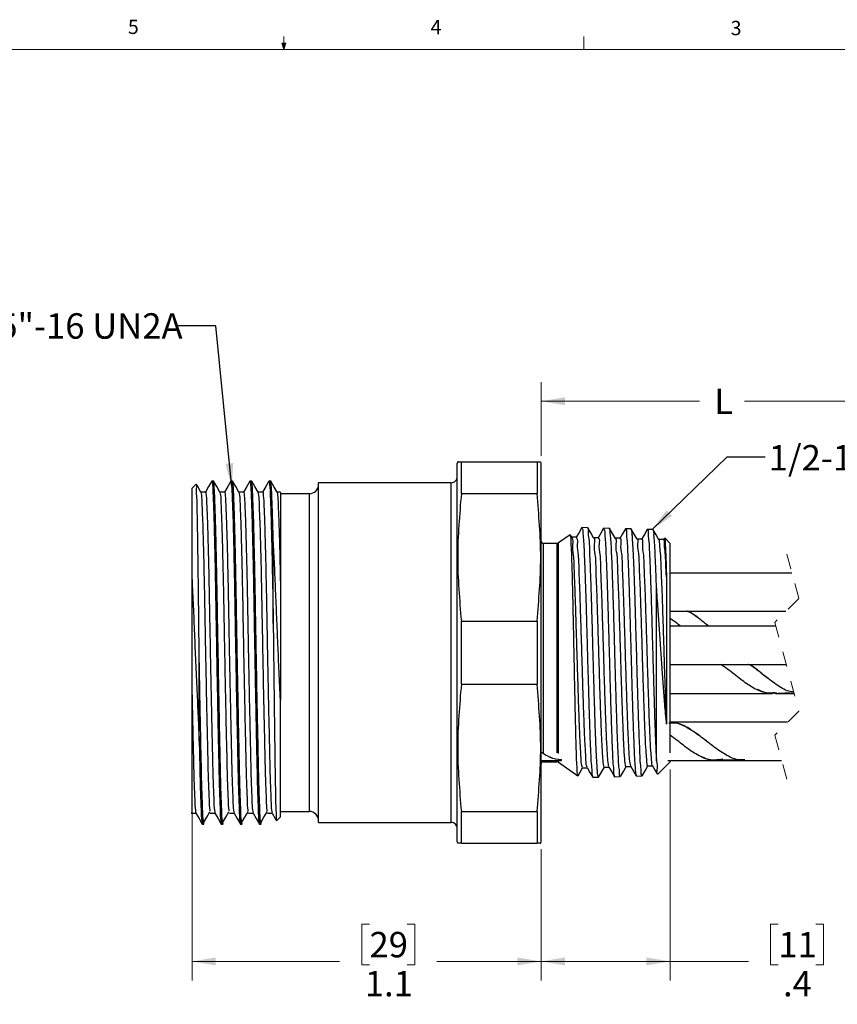
# Model space of a CAD drawing. Units: inches. Extents: x 0.4 to 16.6, y 0.2 to 10.8.
# Drawn here: x 6.8 to 12.1, y 4.4 to 10.8 of the extents above; entities that cross this region are included whole.
import ezdxf

# ---------------------------------------------------------------- set-up
doc = ezdxf.new("R2010")
doc.units = ezdxf.units.IN
doc.header["$MEASUREMENT"] = 0
doc.linetypes.add('HIDDEN', pattern=[0.075, 0.05, -0.025])
doc.styles.add('SLDTEXTSTYLE0', font='TXT', dxfattribs={"width": 0.75})
doc.dimstyles.new('SLDDIMSTYLE0', dxfattribs={"dimtxt": 0.166667, "dimasz": 0.156, "dimexe": 0, "dimexo": 0.0625, "dimgap": 0.041667, "dimtad": 0, "dimtih": 1, "dimtoh": 1, "dimdec": 1, "dimlfac": 0.5, "dimrnd": 1e-09, "dimzin": 12, "dimdsep": 46, "dimtxsty": 'SLDTEXTSTYLE0', "dimsah": 1, "dimcen": 0.09, "dimadec": 0, "dimazin": 3, "dimtfac": 1, "dimtdec": 1, "dimtofl": 0, "dimtmove": 0, "dimatfit": 3, "dimfxl": 0, "dimfrac": 2, "dimtolj": 1, "dimtzin": 12, "dimarcsym": 0})
doc.dimstyles.new('SLDDIMSTYLE1', dxfattribs={"dimtxt": 0.18, "dimasz": 0.156, "dimexe": 0, "dimexo": 0.0625, "dimgap": 0, "dimtad": 0, "dimtih": 1, "dimtoh": 1, "dimdec": 0, "dimrnd": 1e-09, "dimzin": 0, "dimdsep": 46, "dimtxsty": 'Standard', "dimsah": 1, "dimcen": 0.09, "dimadec": 0, "dimazin": 0, "dimtfac": 0.156, "dimtdec": 0, "dimtofl": 0, "dimtmove": 0, "dimatfit": 3, "dimfxl": 0, "dimfrac": 2, "dimtolj": 1, "dimtzin": 0, "dimarcsym": 0})

# ---------------------------------------------------------------- blocks, each defined once
blk = doc.blocks.new('_D')
at = {"color": 7, "linetype": 'Continuous', "lineweight": 18}
for p, q in [((10.189, 7.9765), (10.189, 8.46)), ((13.3543, 7.2575), (13.3543, 8.46)), ((10.189, 8.335), (11.2284, 8.335)), ((13.3543, 8.335), (11.5237, 8.335))]:
    blk.add_line(p, q, dxfattribs=at)
for points in [[(10.189, 8.335), (10.345, 8.309), (10.345, 8.361)], [(13.3543, 8.335), (13.1983, 8.361), (13.1983, 8.309)]]:
    blk.add_solid(points, dxfattribs=at)
at = {"color": 7, "linetype": 'Continuous', "lineweight": 18, "insert": (11.3248, 8.4175), "char_height": 0.1667, "attachment_point": 1, "style": 'SLDTEXTSTYLE0'}
blk.add_mtext('L', dxfattribs=at)
blk = doc.blocks.new('_D_1')
at = {"color": 7, "linetype": 'Continuous', "lineweight": 18}
for p, q in [((7.899, 7.6415), (7.899, 4.5361)), ((10.189, 5.3965), (10.189, 4.5361)), ((9.0632, 4.9046), (9.0125, 4.9046)), ((9.0125, 4.9046), (9.0125, 4.6398)), ((9.3095, 4.9046), (9.3602, 4.9046)), ((9.3602, 4.9046), (9.3602, 4.6398)), ((7.899, 4.6611), (8.8666, 4.6611)), ((10.189, 4.6611), (9.5061, 4.6611)), ((9.0125, 4.6398), (9.0632, 4.6398)), ((9.3602, 4.6398), (9.3095, 4.6398))]:
    blk.add_line(p, q, dxfattribs=at)
for points in [[(7.899, 4.6611), (8.055, 4.6351), (8.055, 4.6871)], [(10.189, 4.6611), (10.033, 4.6871), (10.033, 4.6351)]]:
    blk.add_solid(points, dxfattribs=at)
at = {"color": 7, "linetype": 'Continuous', "lineweight": 18, "char_height": 0.16667, "attachment_point": 1, "style": 'SLDTEXTSTYLE0'}
for s, insert in [('29', (9.0632, 4.8546)), ('1.1', (9.0325, 4.5986))]:
    blk.add_mtext(s, dxfattribs=dict(at, insert=insert))
blk = doc.blocks.new('_D_2')
at = {"color": 7, "linetype": 'Continuous', "lineweight": 18}
for p, q in [((11.035, 5.9201), (11.035, 4.5361)), ((10.189, 5.3965), (10.189, 4.5361)), ((11.7452, 4.9046), (11.6945, 4.9046)), ((11.6945, 4.9046), (11.6945, 4.6398)), ((11.9915, 4.9046), (12.0422, 4.9046)), ((12.0422, 4.9046), (12.0422, 4.6398)), ((10.189, 4.6611), (11.035, 4.6611)), ((11.035, 4.6611), (11.5486, 4.6611)), ((11.6945, 4.6398), (11.7452, 4.6398)), ((12.0422, 4.6398), (11.9915, 4.6398))]:
    blk.add_line(p, q, dxfattribs=at)
for points in [[(10.189, 4.6611), (10.345, 4.6351), (10.345, 4.6871)], [(11.035, 4.6611), (10.879, 4.6871), (10.879, 4.6351)]]:
    blk.add_solid(points, dxfattribs=at)
at = {"color": 7, "linetype": 'Continuous', "lineweight": 18, "char_height": 0.16667, "attachment_point": 1, "style": 'SLDTEXTSTYLE0'}
for s, insert in [('11', (11.7452, 4.8546)), ('.4', (11.7761, 4.5986))]:
    blk.add_mtext(s, dxfattribs=dict(at, insert=insert))

msp = doc.modelspace()

# ---------------------------------------------------------------- linework, layer by layer
at = {"color": 7, "linetype": 'Continuous', "lineweight": 18}
for p, q in [((8.501, 10.6421), (8.501, 10.7269)), ((10.4698, 10.6421), (10.4698, 10.7269)), ((8.501, 10.6421), (8.4878, 10.684)), ((8.5136, 10.684), (8.4878, 10.684)), ((8.494, 10.684), (8.501, 10.6421)), ((8.501, 10.6421), (8.5136, 10.684)), ((8.5059, 10.684), (8.501, 10.6421)), ((0.6263, 10.6421), (16.3763, 10.6421))]:
    msp.add_line(p, q, dxfattribs=at)
at = {"color": 7, "linetype": 'Continuous', "lineweight": 25}
for p, q in [((9.6417, 7.9365), (9.639, 7.9265)), ((9.639, 6.6865), (9.639, 7.9265)), ((9.6658, 7.7296), (9.6658, 7.9365)), ((9.6658, 7.9365), (10.1623, 7.9365)), ((10.1623, 7.9365), (10.1623, 7.7296)), ((10.1623, 7.9365), (10.186, 7.9365)), ((10.189, 7.9265), (10.1864, 7.9365)), ((10.189, 6.6865), (10.189, 7.9265)), ((7.9245, 7.7897), (7.899, 7.7643)), ((7.899, 7.1667), (7.899, 7.7643)), ((8.0399, 7.8115), (8.0293, 7.8115)), ((8.1649, 7.8115), (8.1543, 7.8115)), ((8.2899, 7.8115), (8.2793, 7.8115)), ((8.4149, 7.8115), (8.4043, 7.8115)), ((9.599, 7.8005), (8.729, 7.8005)), ((8.729, 6.6865), (8.729, 7.8005)), ((8.479, 7.7359), (8.479, 7.1292)), ((8.669, 7.7285), (8.479, 7.7285)), ((9.6658, 7.7296), (10.1623, 7.7296)), ((10.4945, 7.5055), (10.457, 7.5067)), ((10.6374, 7.5013), (10.5997, 7.5024)), ((10.78, 7.4971), (10.7426, 7.4982)), ((10.923, 7.4928), (10.8856, 7.4939)), ((10.3798, 7.459), (10.3031, 7.4054)), ((10.3905, 7.4431), (10.3825, 7.457)), ((10.9976, 7.4376), (10.991, 7.4263)), ((11.035, 7.4029), (10.9998, 7.4381)), ((8.4318, 6.8775), (8.4318, 7.4224)), ((10.2941, 7.4025), (10.2048, 7.4025)), ((11.035, 6.6865), (11.035, 7.4029)), ((11.8347, 7.2075), (11.035, 7.2075)), ((7.899, 6.4099), (7.899, 7.1667)), ((8.479, 7.1292), (8.479, 6.376)), ((10.9458, 5.9762), (10.9458, 7.1198)), ((11.035, 6.9575), (11.7954, 6.9575)), ((9.6658, 6.4796), (9.6658, 6.8934)), ((9.6658, 6.8934), (10.1623, 6.8934)), ((10.1623, 6.8934), (10.1623, 6.4796)), ((11.7289, 6.8595), (11.035, 6.8595)), ((7.9463, 6.1065), (7.9463, 6.6557)), ((8.729, 5.5725), (8.729, 6.6865)), ((9.639, 5.4465), (9.639, 6.6865)), ((10.189, 5.4465), (10.189, 6.6865)), ((11.035, 6.0298), (11.035, 6.6865)), ((11.035, 6.6095), (11.7966, 6.6095)), ((9.6658, 6.4796), (10.1623, 6.4796)), ((11.035, 6.4175), (11.7079, 6.4175)), ((11.7279, 6.4175), (11.8486, 6.4175)), ((8.479, 5.6087), (8.479, 6.376)), ((11.8064, 6.2295), (11.035, 6.2295)), ((10.189, 5.9795), (10.322, 5.9795)), ((10.2048, 5.9705), (10.2941, 5.9705)), ((10.3031, 5.9677), (10.4293, 5.8793)), ((10.778, 5.941), (10.7775, 5.9396)), ((10.9542, 5.8893), (11.035, 5.9701)), ((11.0193, 5.9795), (11.339, 5.9795)), ((11.035, 5.9701), (11.035, 5.9795)), ((11.339, 5.9795), (11.5258, 5.9795)), ((11.5258, 5.9795), (11.767, 5.9795)), ((10.8141, 5.8769), (10.8515, 5.8781)), ((10.5284, 5.8685), (10.566, 5.8696)), ((10.6712, 5.8727), (10.7087, 5.8738)), ((8.479, 5.6445), (8.669, 5.6445)), ((9.6658, 5.4365), (9.6658, 5.6434)), ((9.6658, 5.6434), (10.1623, 5.6434)), ((10.1623, 5.6434), (10.1623, 5.4365)), ((7.9668, 5.5615), (7.9774, 5.5615)), ((8.0918, 5.5615), (8.1024, 5.5615)), ((8.2168, 5.5615), (8.2274, 5.5615)), ((8.3418, 5.5615), (8.3524, 5.5615)), ((8.4556, 5.5854), (8.479, 5.6087)), ((8.729, 5.5725), (9.599, 5.5725)), ((9.639, 5.4465), (9.6417, 5.4365)), ((9.6658, 5.4365), (9.6421, 5.4365)), ((9.6658, 5.4365), (10.1623, 5.4365)), ((10.1864, 5.4365), (10.189, 5.4465))]:
    msp.add_line(p, q, dxfattribs=at)
at = {"color": 8, "linetype": 'Continuous', "lineweight": 25}
for p, q in [((9.599, 6.6865), (9.599, 7.8005)), ((8.669, 6.6865), (8.669, 7.7285)), ((10.2048, 6.6865), (10.2048, 7.4025)), ((10.2941, 6.6865), (10.2941, 7.4025)), ((10.3031, 6.6865), (10.3031, 7.4054)), ((8.669, 5.6445), (8.669, 6.6865)), ((9.599, 5.5725), (9.599, 6.6865)), ((10.2048, 6.023), (10.2048, 6.6865)), ((10.2941, 6.0293), (10.2941, 6.6865)), ((10.3031, 6.0244), (10.3031, 6.6865)), ((10.2048, 5.9705), (10.2048, 5.9795)), ((10.2941, 5.9705), (10.2941, 5.9795)), ((10.3031, 5.9677), (10.3031, 5.9795))]:
    msp.add_line(p, q, dxfattribs=at)
at = {"color": 7, "linetype": 'HIDDEN', "lineweight": 18}
for p, q in [((11.8009, 7.3325), (11.8796, 7.0417)), ((11.8796, 7.0417), (11.7221, 6.8843)), ((11.7221, 6.8843), (11.8796, 6.3027)), ((11.8796, 6.3027), (11.7221, 6.1453)), ((11.7221, 6.1453), (11.8009, 5.8545))]:
    msp.add_line(p, q, dxfattribs=at)
at = {"color": 7, "linetype": 'Continuous', "lineweight": 25, "flags": 128}
for points in [[(7.9571, 7.739), (7.9363, 7.775), (7.928, 7.7893)], [(8.0287, 7.811), (8.0079, 7.775), (7.9871, 7.739)], [(8.0821, 7.739), (8.0613, 7.775), (8.0404, 7.811)], [(8.1537, 7.811), (8.1329, 7.775), (8.1121, 7.739)], [(8.2071, 7.739), (8.1863, 7.775), (8.1654, 7.811)], [(8.2787, 7.811), (8.2579, 7.775), (8.2371, 7.739)], [(8.3321, 7.739), (8.3113, 7.775), (8.2904, 7.811)], [(8.4037, 7.811), (8.3829, 7.775), (8.3621, 7.739)], [(8.4571, 7.739), (8.4363, 7.775), (8.4154, 7.811)], [(7.9877, 7.7395), (7.9721, 7.7395), (7.9568, 7.7395)], [(8.1127, 7.7395), (8.0971, 7.7395), (8.0818, 7.7395)], [(8.2377, 7.7395), (8.2221, 7.7395), (8.2068, 7.7395)], [(8.3627, 7.7395), (8.3471, 7.7395), (8.3318, 7.7395)], [(8.479, 7.7395), (8.4721, 7.7395), (8.4568, 7.7395)], [(10.4562, 7.5062), (10.4379, 7.4747), (10.4197, 7.4431)], [(10.5334, 7.439), (10.5142, 7.4721), (10.4951, 7.5053)], [(10.599, 7.5022), (10.5807, 7.4707), (10.5625, 7.4391)], [(10.6763, 7.4349), (10.6571, 7.468), (10.638, 7.5012)], [(10.7419, 7.4979), (10.7236, 7.4664), (10.7054, 7.4348)], [(10.8191, 7.4304), (10.8, 7.4635), (10.7808, 7.4967)], [(10.8847, 7.4935), (10.8665, 7.4619), (10.8482, 7.4304)], [(10.9619, 7.4263), (10.9428, 7.4595), (10.9236, 7.4926)], [(10.4209, 7.4441), (10.4051, 7.4441), (10.3899, 7.4441)], [(10.5637, 7.4402), (10.548, 7.4402), (10.5327, 7.4402)], [(10.7066, 7.4359), (10.6908, 7.4359), (10.6757, 7.4359)], [(10.8494, 7.4314), (10.8337, 7.4314), (10.8185, 7.4314)], [(10.9922, 7.4273), (10.9765, 7.4273), (10.9613, 7.4273)], [(10.8522, 5.8784), (10.8714, 5.9116), (10.8899, 5.9437)], [(10.8893, 5.9437), (10.9051, 5.9437), (10.9202, 5.9437)], [(10.9196, 5.9447), (10.9379, 5.9132), (10.951, 5.8904)], [(10.4314, 5.8791), (10.4428, 5.8989), (10.4613, 5.9309)], [(10.4608, 5.9309), (10.4766, 5.9309), (10.4916, 5.9309)], [(10.4911, 5.9319), (10.5093, 5.9004), (10.5276, 5.8688)], [(10.5665, 5.8697), (10.5857, 5.9029), (10.6042, 5.9349)], [(10.6036, 5.9349), (10.6193, 5.9349), (10.6346, 5.9349)], [(10.6339, 5.936), (10.6522, 5.9044), (10.6704, 5.8728)], [(10.7094, 5.8741), (10.7286, 5.9073), (10.7471, 5.9394)], [(10.7465, 5.9394), (10.7623, 5.9394), (10.7774, 5.9394)], [(10.7768, 5.9405), (10.795, 5.9089), (10.8133, 5.8774)], [(7.8939, 5.6335), (7.9096, 5.6335), (7.9249, 5.6335)], [(7.9246, 5.634), (7.9454, 5.598), (7.9662, 5.562)], [(7.9747, 5.571), (7.9955, 5.6067), (8.0163, 5.6423)], [(8.0189, 5.6335), (8.0346, 5.6335), (8.0499, 5.6335)], [(8.0496, 5.634), (8.0704, 5.598), (8.0912, 5.562)], [(8.0997, 5.571), (8.1205, 5.6067), (8.1413, 5.6423)], [(8.1439, 5.6335), (8.1596, 5.6335), (8.1749, 5.6335)], [(8.1746, 5.634), (8.1954, 5.598), (8.2162, 5.562)], [(8.2247, 5.571), (8.2455, 5.6067), (8.2663, 5.6423)], [(8.2689, 5.6335), (8.2846, 5.6335), (8.2999, 5.6335)], [(8.2996, 5.634), (8.3204, 5.598), (8.3412, 5.562)], [(8.3497, 5.571), (8.3705, 5.6067), (8.3913, 5.6423)], [(8.3939, 5.6335), (8.4096, 5.6335), (8.4249, 5.6335)], [(8.4246, 5.634), (8.4454, 5.598), (8.4528, 5.5851)]]:
    msp.add_lwpolyline(points, dxfattribs=at)
at = {"color": 7, "linetype": 'Continuous', "lineweight": 25}
for centre, radius, start, end in [((9.599, 7.8405), 0.04, 269.99921, 0.00037), ((8.669, 7.7885), 0.06, 270.00062, 359.99931), ((10.2048, 7.4183), 0.0157, 179.99861, 270.00112), ((10.2941, 7.4183), 0.0157, 269.99896, 305.0019), ((10.2048, 5.9548), 0.0157, 89.99888, 180.00139), ((10.2941, 5.9548), 0.0157, 54.9981, 90.00104), ((8.669, 5.5845), 0.06, 0.00069, 89.99938), ((9.599, 5.5325), 0.04, 359.99963, 90.00079)]:
    msp.add_arc(centre, radius, start, end, dxfattribs=at)
for points, knots in [([(9.6439, 7.9365), (9.6433, 7.9365), (9.6341, 7.9365), (9.6506, 7.9365), (9.6658, 7.9365)], [0, 0, 0, 0, 0.072307, 1, 1, 1, 1]), ([(8.0293, 7.8112), (8.0293, 7.8113), (8.0307, 7.8187), (8.0359, 7.7579), (8.0364, 7.7264), (8.0416, 7.607), (8.0449, 7.4749), (8.0491, 7.3019), (8.0529, 7.1119), (8.0563, 6.9063), (8.0599, 6.698), (8.0637, 6.4913), (8.0674, 6.2955), (8.0708, 6.13), (8.0736, 5.9973), (8.0762, 5.8802), (8.0786, 5.7655), (8.0838, 5.6626), (8.0844, 5.5976), (8.0903, 5.5689), (8.0918, 5.5618)], [0, 0, 0, 0, 0.0001354, 0.009942, 0.037268, 0.0829789, 0.1460971, 0.2233621, 0.3098646, 0.4005448, 0.4969383, 0.5875911, 0.6760035, 0.7577866, 0.8081631, 0.8528692, 0.9138796, 0.9609755, 0.9903387, 1, 1, 1, 1]), ([(8.1024, 5.562), (8.1009, 5.5689), (8.095, 5.5973), (8.0944, 5.6618), (8.0892, 5.7644), (8.0864, 5.9007), (8.0826, 6.0671), (8.0788, 6.2596), (8.0747, 6.4711), (8.0708, 6.6833), (8.0672, 6.886), (8.0641, 7.0743), (8.0607, 7.252), (8.0577, 7.3867), (8.0546, 7.5102), (8.0522, 7.6058), (8.0471, 7.7256), (8.0464, 7.7576), (8.0413, 7.8189), (8.0399, 7.8112), (8.0399, 7.811)], [0, 0, 0, 0, 0.009402, 0.038594, 0.085534, 0.146412, 0.220237, 0.307226, 0.403046, 0.502083, 0.590061, 0.673085, 0.7531, 0.826718, 0.85319, 0.916447, 0.962314, 0.989803, 0.99978, 1, 1, 1, 1]), ([(8.1543, 7.8112), (8.1543, 7.8113), (8.1557, 7.8187), (8.1609, 7.7579), (8.1614, 7.7264), (8.1666, 7.607), (8.1699, 7.4749), (8.1741, 7.3019), (8.1779, 7.1119), (8.1813, 6.9063), (8.1849, 6.698), (8.1887, 6.4913), (8.1924, 6.2955), (8.1958, 6.13), (8.1986, 5.9973), (8.2012, 5.8802), (8.2036, 5.7655), (8.2088, 5.6626), (8.2094, 5.5976), (8.2153, 5.5689), (8.2168, 5.5618)], [0, 0, 0, 0, 0.0001354, 0.009942, 0.037268, 0.0829789, 0.146097, 0.2233621, 0.3098646, 0.4005448, 0.4969383, 0.5875911, 0.6760035, 0.7577866, 0.8081631, 0.8528692, 0.9138795, 0.9609755, 0.9903387, 1, 1, 1, 1]), ([(8.2274, 5.562), (8.2259, 5.5689), (8.22, 5.5973), (8.2194, 5.6618), (8.2142, 5.7644), (8.2114, 5.9007), (8.2076, 6.0671), (8.2038, 6.2596), (8.1997, 6.4711), (8.1958, 6.6833), (8.1922, 6.886), (8.1891, 7.0743), (8.1857, 7.252), (8.1827, 7.3867), (8.1796, 7.5102), (8.1772, 7.6058), (8.1721, 7.7256), (8.1714, 7.7576), (8.1663, 7.8189), (8.1649, 7.8112), (8.1649, 7.811)], [0, 0, 0, 0, 0.009402, 0.038594, 0.085534, 0.146412, 0.220237, 0.307226, 0.403046, 0.502083, 0.590061, 0.673085, 0.7531, 0.826718, 0.85319, 0.916447, 0.962314, 0.989803, 0.99978, 1, 1, 1, 1]), ([(8.2793, 7.8112), (8.2793, 7.8113), (8.2807, 7.8187), (8.2859, 7.7579), (8.2864, 7.7264), (8.2916, 7.607), (8.2949, 7.4749), (8.2991, 7.3019), (8.3029, 7.1119), (8.3063, 6.9063), (8.3099, 6.698), (8.3137, 6.4913), (8.3174, 6.2955), (8.3208, 6.13), (8.3236, 5.9973), (8.3262, 5.8802), (8.3286, 5.7655), (8.3338, 5.6626), (8.3344, 5.5976), (8.3403, 5.5689), (8.3418, 5.5618)], [0, 0, 0, 0, 0.000135, 0.009942, 0.037268, 0.082979, 0.146097, 0.223362, 0.309865, 0.400545, 0.496938, 0.587591, 0.676004, 0.757787, 0.808163, 0.852869, 0.91388, 0.960976, 0.990339, 1, 1, 1, 1]), ([(8.3524, 5.562), (8.3509, 5.5689), (8.345, 5.5973), (8.3444, 5.6618), (8.3392, 5.7644), (8.3364, 5.9007), (8.3326, 6.0671), (8.3288, 6.2596), (8.3247, 6.4711), (8.3208, 6.6833), (8.3172, 6.886), (8.3141, 7.0743), (8.3107, 7.252), (8.3077, 7.3867), (8.3046, 7.5102), (8.3022, 7.6058), (8.2971, 7.7256), (8.2964, 7.7576), (8.2913, 7.8189), (8.2899, 7.8112), (8.2899, 7.811)], [0, 0, 0, 0, 0.009402, 0.038594, 0.085534, 0.146412, 0.220237, 0.307226, 0.403046, 0.502083, 0.590061, 0.673085, 0.7531, 0.826718, 0.85319, 0.916447, 0.962314, 0.989803, 0.99978, 1, 1, 1, 1]), ([(8.4043, 7.8112), (8.4043, 7.8113), (8.4057, 7.8187), (8.4109, 7.7579), (8.4114, 7.7264), (8.4166, 7.607), (8.4199, 7.4749), (8.4241, 7.3019), (8.4279, 7.1119), (8.4303, 6.9677), (8.4316, 6.8886), (8.4318, 6.8775)], [0, 0, 0, 0, 0.0003262, 0.0239419, 0.0897472, 0.1998263, 0.3518249, 0.5378914, 0.7462032, 0.9645755, 1, 1, 1, 1]), ([(8.4318, 7.4224), (8.4313, 7.4424), (8.4296, 7.5102), (8.4272, 7.6058), (8.4221, 7.7256), (8.4214, 7.7576), (8.4163, 7.8189), (8.4149, 7.8112), (8.4149, 7.811)], [0, 0, 0, 0, 0.152767, 0.517823, 0.782517, 0.941154, 0.998733, 1, 1, 1, 1]), ([(7.9463, 6.6557), (7.9456, 6.7195), (7.9442, 6.8437), (7.9422, 7.0267), (7.9403, 7.1982), (7.938, 7.3552), (7.9362, 7.4934), (7.9331, 7.6028), (7.9333, 7.7016), (7.927, 7.7356), (7.9315, 7.798), (7.9267, 7.7884), (7.9264, 7.7878)], [0, 0, 0, 0, 0.168395, 0.328119, 0.483444, 0.620672, 0.74441, 0.843808, 0.922324, 0.973369, 0.998247, 1, 1, 1, 1]), ([(7.957, 7.7366), (7.9582, 7.7307), (7.9631, 7.7059), (7.9636, 7.6482), (7.9688, 7.5526), (7.9721, 7.4217), (7.9763, 7.2622), (7.9801, 7.0834), (7.9835, 6.8912), (7.9872, 6.6902), (7.9912, 6.4856), (7.9953, 6.2876), (7.9992, 6.1073), (8.003, 5.9516), (8.0056, 5.8238), (8.0113, 5.7278), (8.0111, 5.6715), (8.0158, 5.6492), (8.0163, 5.647)], [0, 0, 0, 0, 0.008603, 0.036251, 0.082423, 0.146127, 0.224074, 0.311311, 0.402737, 0.499903, 0.599728, 0.696325, 0.784034, 0.858485, 0.919897, 0.967272, 0.996769, 1, 1, 1, 1]), ([(7.9877, 7.7392), (7.9877, 7.7393), (7.9891, 7.7463), (7.9943, 7.6893), (7.9949, 7.6596), (8, 7.5478), (8.0033, 7.424), (8.0076, 7.262), (8.0113, 7.0841), (8.0147, 6.8917), (8.018, 6.713), (8.0212, 6.551), (8.0243, 6.3988), (8.0276, 6.2414), (8.031, 6.0857), (8.0344, 5.9452), (8.037, 5.8241), (8.0423, 5.7279), (8.0427, 5.6682), (8.0483, 5.6426), (8.0495, 5.637)], [0, 0, 0, 0, 0.000162, 0.010058, 0.037482, 0.083313, 0.14657, 0.223986, 0.310642, 0.401471, 0.498011, 0.56549, 0.632375, 0.715077, 0.789998, 0.854381, 0.915439, 0.962558, 0.991917, 1, 1, 1, 1]), ([(8.082, 7.7366), (8.0832, 7.7307), (8.0881, 7.7059), (8.0886, 7.6482), (8.0938, 7.5526), (8.0971, 7.4217), (8.1013, 7.2622), (8.1051, 7.0834), (8.1085, 6.8912), (8.1122, 6.6902), (8.1162, 6.4856), (8.1203, 6.2876), (8.1242, 6.1073), (8.128, 5.9516), (8.1306, 5.8238), (8.1363, 5.7278), (8.1361, 5.6715), (8.1408, 5.6492), (8.1413, 5.647)], [0, 0, 0, 0, 0.0086033, 0.0362512, 0.0824226, 0.1461273, 0.2240739, 0.3113109, 0.4027375, 0.499903, 0.5997275, 0.6963246, 0.784034, 0.8584846, 0.9198966, 0.9672719, 0.9967687, 1, 1, 1, 1]), ([(8.1127, 7.7392), (8.1127, 7.7393), (8.1141, 7.7463), (8.1193, 7.6893), (8.1199, 7.6596), (8.125, 7.5478), (8.1283, 7.424), (8.1326, 7.262), (8.1363, 7.0841), (8.1397, 6.8917), (8.143, 6.713), (8.1462, 6.551), (8.1493, 6.3988), (8.1526, 6.2414), (8.156, 6.0857), (8.1594, 5.9452), (8.162, 5.8241), (8.1673, 5.7279), (8.1677, 5.6682), (8.1733, 5.6426), (8.1745, 5.637)], [0, 0, 0, 0, 0.000162, 0.010058, 0.037482, 0.083313, 0.14657, 0.223986, 0.310642, 0.401471, 0.498011, 0.56549, 0.632375, 0.715077, 0.789998, 0.85438, 0.915439, 0.962558, 0.991917, 1, 1, 1, 1]), ([(8.207, 7.7366), (8.2082, 7.7307), (8.2131, 7.7059), (8.2136, 7.6482), (8.2188, 7.5526), (8.2221, 7.4217), (8.2263, 7.2622), (8.2301, 7.0834), (8.2335, 6.8912), (8.2372, 6.6902), (8.2412, 6.4856), (8.2453, 6.2876), (8.2492, 6.1073), (8.253, 5.9516), (8.2556, 5.8238), (8.2613, 5.7278), (8.2611, 5.6715), (8.2658, 5.6492), (8.2663, 5.647)], [0, 0, 0, 0, 0.008603, 0.036251, 0.082423, 0.146127, 0.224074, 0.311311, 0.402737, 0.499903, 0.599728, 0.696325, 0.784034, 0.858485, 0.919897, 0.967272, 0.996769, 1, 1, 1, 1]), ([(8.2377, 7.7392), (8.2377, 7.7393), (8.2391, 7.7463), (8.2443, 7.6893), (8.2449, 7.6596), (8.25, 7.5478), (8.2533, 7.424), (8.2576, 7.262), (8.2613, 7.0841), (8.2647, 6.8917), (8.268, 6.713), (8.2712, 6.551), (8.2743, 6.3988), (8.2776, 6.2414), (8.281, 6.0857), (8.2844, 5.9452), (8.287, 5.8241), (8.2923, 5.7279), (8.2927, 5.6682), (8.2983, 5.6426), (8.2995, 5.637)], [0, 0, 0, 0, 0.000162, 0.010058, 0.037482, 0.083313, 0.14657, 0.223986, 0.310642, 0.401471, 0.498011, 0.56549, 0.632375, 0.715077, 0.789998, 0.85438, 0.915439, 0.962558, 0.991917, 1, 1, 1, 1]), ([(8.332, 7.7366), (8.3332, 7.7307), (8.3381, 7.7059), (8.3386, 7.6482), (8.3438, 7.5526), (8.3471, 7.4217), (8.3513, 7.2622), (8.3551, 7.0834), (8.3585, 6.8912), (8.3622, 6.6902), (8.3662, 6.4856), (8.3703, 6.2876), (8.3742, 6.1073), (8.378, 5.9516), (8.3806, 5.8238), (8.3863, 5.7278), (8.3861, 5.6715), (8.3908, 5.6492), (8.3913, 5.647)], [0, 0, 0, 0, 0.0086032, 0.0362511, 0.0824225, 0.1461273, 0.2240739, 0.3113109, 0.4027374, 0.499903, 0.5997275, 0.6963246, 0.784034, 0.8584846, 0.9198966, 0.9672719, 0.9967687, 1, 1, 1, 1]), ([(8.3627, 7.7392), (8.3627, 7.7393), (8.3641, 7.7463), (8.3693, 7.6893), (8.3699, 7.6596), (8.375, 7.5478), (8.3783, 7.424), (8.3826, 7.262), (8.3863, 7.0841), (8.3897, 6.8917), (8.393, 6.713), (8.3962, 6.551), (8.3993, 6.3988), (8.4026, 6.2414), (8.406, 6.0857), (8.4094, 5.9452), (8.412, 5.8241), (8.4173, 5.7279), (8.4177, 5.6682), (8.4233, 5.6426), (8.4245, 5.637)], [0, 0, 0, 0, 0.000162, 0.010058, 0.037482, 0.083313, 0.14657, 0.223986, 0.310642, 0.401471, 0.498011, 0.56549, 0.632375, 0.715077, 0.789998, 0.854381, 0.915439, 0.962558, 0.991917, 1, 1, 1, 1]), ([(8.457, 7.7366), (8.4582, 7.7307), (8.4631, 7.7059), (8.4636, 7.6482), (8.4688, 7.5526), (8.4721, 7.4217), (8.476, 7.2765), (8.4781, 7.1757), (8.479, 7.1292)], [0, 0, 0, 0, 0.029584, 0.124656, 0.283424, 0.502483, 0.770515, 1, 1, 1, 1]), ([(9.6658, 7.7296), (9.6538, 7.5909), (9.6297, 7.3122), (9.6537, 7.0334), (9.6658, 6.8934)], [0, 0, 0, 0, 0.497597, 1, 1, 1, 1]), ([(10.1623, 6.8934), (10.1743, 7.0321), (10.1984, 7.3108), (10.1743, 7.5896), (10.1623, 7.7296)], [0, 0, 0, 0, 0.497597, 1, 1, 1, 1]), ([(10.457, 7.5057), (10.4582, 7.503), (10.4635, 7.4909), (10.4634, 7.4597), (10.4689, 7.4087), (10.4719, 7.3359), (10.4758, 7.2453), (10.4792, 7.1378), (10.4832, 7.0185), (10.4871, 6.8888), (10.4907, 6.7545), (10.4943, 6.6171), (10.4983, 6.4829), (10.5022, 6.3533), (10.5059, 6.2345), (10.5093, 6.1273), (10.5137, 6.0373), (10.5162, 5.9643), (10.5225, 5.914), (10.5207, 5.8825), (10.5272, 5.8722), (10.5284, 5.8704)], [0, 0, 0, 0, 0.005493, 0.024026, 0.055811, 0.100015, 0.15701, 0.222034, 0.296962, 0.375434, 0.459764, 0.542886, 0.627183, 0.705514, 0.780198, 0.844973, 0.901695, 0.945576, 0.977928, 0.996081, 1, 1, 1, 1]), ([(10.5659, 5.8708), (10.5658, 5.8704), (10.5638, 5.8652), (10.5593, 5.9011), (10.5573, 5.9217), (10.5532, 5.9883), (10.5499, 6.0623), (10.5458, 6.1596), (10.5421, 6.2692), (10.5385, 6.3924), (10.5348, 6.5226), (10.5308, 6.6587), (10.527, 6.7945), (10.5234, 6.9284), (10.5197, 7.0544), (10.5155, 7.1708), (10.5123, 7.2733), (10.5075, 7.3579), (10.5073, 7.4283), (10.4962, 7.4659), (10.504, 7.5018), (10.4951, 7.5027), (10.4944, 7.5027)], [0, 0, 0, 0, 0.000687, 0.009402, 0.032272, 0.067549, 0.116277, 0.174396, 0.243567, 0.317996, 0.399815, 0.482201, 0.567486, 0.648514, 0.727616, 0.7982, 0.862245, 0.914376, 0.956119, 0.984002, 0.998841, 1, 1, 1, 1]), ([(10.5997, 7.5011), (10.6009, 7.4987), (10.6071, 7.4869), (10.6062, 7.4549), (10.6119, 7.4026), (10.6146, 7.3295), (10.6189, 7.2378), (10.6224, 7.1312), (10.626, 7.011), (10.6299, 6.8828), (10.6339, 6.7478), (10.6376, 6.6124), (10.6411, 6.4778), (10.6451, 6.3505), (10.6491, 6.2316), (10.6525, 6.1266), (10.6566, 6.0369), (10.6589, 5.9656), (10.6659, 5.9162), (10.6635, 5.8858), (10.6701, 5.8762), (10.6711, 5.8747)], [0, 0, 0, 0, 0.004786, 0.02438, 0.056698, 0.102728, 0.158568, 0.225853, 0.298949, 0.379962, 0.462022, 0.547548, 0.629374, 0.709842, 0.78214, 0.848412, 0.903102, 0.947781, 0.978686, 0.996777, 1, 1, 1, 1]), ([(10.7086, 5.8764), (10.7082, 5.8759), (10.7025, 5.8705), (10.7047, 5.9116), (10.6978, 5.9386), (10.6959, 6.0084), (10.6913, 6.0878), (10.6879, 6.1875), (10.6843, 6.3009), (10.6804, 6.4246), (10.6764, 6.5568), (10.6728, 6.6916), (10.6692, 6.8275), (10.6652, 6.9582), (10.6613, 7.0825), (10.6577, 7.194), (10.6543, 7.2937), (10.65, 7.371), (10.6473, 7.4404), (10.6419, 7.4648), (10.6419, 7.5053), (10.6377, 7.4995), (10.6373, 7.4989)], [0, 0, 0, 0, 0.001127, 0.013473, 0.038938, 0.078348, 0.128447, 0.190661, 0.259765, 0.33775, 0.418135, 0.503182, 0.585737, 0.66819, 0.74368, 0.814317, 0.874165, 0.924973, 0.962505, 0.987813, 0.998885, 1, 1, 1, 1]), ([(10.7426, 7.4954), (10.7434, 7.4948), (10.7512, 7.4888), (10.7463, 7.4578), (10.7552, 7.4136), (10.7562, 7.3433), (10.7608, 7.2573), (10.7645, 7.1533), (10.7683, 7.0375), (10.7719, 6.9104), (10.7756, 6.7783), (10.7797, 6.6423), (10.7834, 6.5089), (10.787, 6.3794), (10.7908, 6.2598), (10.7947, 6.1512), (10.7986, 6.0589), (10.8015, 5.9835), (10.8065, 5.9292), (10.8074, 5.8949), (10.8127, 5.8808), (10.8141, 5.8772)], [0, 0, 0, 0, 0.001905, 0.017918, 0.048186, 0.090213, 0.145244, 0.208635, 0.282229, 0.359846, 0.44373, 0.526785, 0.61145, 0.690619, 0.766568, 0.832875, 0.891503, 0.937537, 0.972307, 0.992914, 1, 1, 1, 1]), ([(10.8515, 5.8807), (10.8506, 5.8815), (10.8431, 5.8881), (10.8478, 5.9186), (10.839, 5.9635), (10.8376, 6.0337), (10.8332, 6.1198), (10.8298, 6.2236), (10.8257, 6.3394), (10.8219, 6.4662), (10.8184, 6.5981), (10.8146, 6.7338), (10.8106, 6.8663), (10.8069, 6.9943), (10.8034, 7.1123), (10.7997, 7.2189), (10.7957, 7.3122), (10.7925, 7.3842), (10.7879, 7.4488), (10.7869, 7.4678), (10.7815, 7.5012), (10.78, 7.4969), (10.78, 7.4969)], [0, 0, 0, 0, 0.002112, 0.018308, 0.048716, 0.090859, 0.145948, 0.209353, 0.282906, 0.3605, 0.444316, 0.527305, 0.611868, 0.689792, 0.764571, 0.830123, 0.888281, 0.934963, 0.970449, 0.991809, 0.999861, 1, 1, 1, 1]), ([(10.8855, 7.4913), (10.8861, 7.4916), (10.8931, 7.4957), (10.8882, 7.455), (10.8973, 7.4256), (10.8984, 7.3557), (10.9031, 7.2752), (10.9062, 7.1754), (10.9103, 7.062), (10.9141, 6.9386), (10.9178, 6.807), (10.9214, 6.6733), (10.9254, 6.5387), (10.9293, 6.4096), (10.9329, 6.2872), (10.9365, 6.1773), (10.9405, 6.0809), (10.9435, 6.0158), (10.9454, 5.9826), (10.9458, 5.9762)], [0, 0, 0, 0, 0.001136, 0.015273, 0.043386, 0.086353, 0.140545, 0.207557, 0.281764, 0.365307, 0.451137, 0.541759, 0.629538, 0.717026, 0.796857, 0.871351, 0.934226, 0.987331, 1, 1, 1, 1]), ([(10.4305, 5.881), (10.4299, 5.8824), (10.4253, 5.8927), (10.4271, 5.9224), (10.422, 5.9722), (10.4205, 6.0436), (10.4177, 6.1319), (10.4151, 6.2369), (10.4123, 6.3531), (10.4097, 6.4794), (10.4072, 6.6097), (10.4044, 6.743), (10.4017, 6.8727), (10.3991, 6.9978), (10.3966, 7.1121), (10.3939, 7.2148), (10.3908, 7.3008), (10.3894, 7.3702), (10.3845, 7.4178), (10.3863, 7.4466), (10.3813, 7.4564), (10.3805, 7.458)], [0, 0, 0, 0, 0.002974, 0.021306, 0.054442, 0.098994, 0.156575, 0.22244, 0.298494, 0.377529, 0.4625, 0.546092, 0.630884, 0.709182, 0.783801, 0.848108, 0.904338, 0.94759, 0.979286, 0.99661, 1, 1, 1, 1]), ([(10.4608, 5.9322), (10.4592, 5.9365), (10.4517, 5.9563), (10.452, 6.0055), (10.445, 6.0848), (10.4414, 6.1929), (10.4363, 6.3236), (10.4316, 6.4715), (10.4268, 6.6292), (10.422, 6.7898), (10.4171, 6.9455), (10.4128, 7.0896), (10.4067, 7.214), (10.4057, 7.3167), (10.393, 7.3836), (10.4017, 7.4288), (10.3912, 7.4384), (10.3905, 7.439)], [0, 0, 0, 0, 0.009146, 0.041881, 0.095711, 0.168196, 0.256364, 0.355824, 0.461985, 0.570005, 0.674872, 0.771738, 0.855867, 0.923665, 0.972009, 0.998247, 1, 1, 1, 1]), ([(10.4911, 5.9358), (10.4899, 5.939), (10.4831, 5.9578), (10.4836, 6.0058), (10.4765, 6.0853), (10.4729, 6.1935), (10.4678, 6.3244), (10.4631, 6.4723), (10.4583, 6.6301), (10.4535, 6.7906), (10.4486, 6.9463), (10.4443, 7.0903), (10.4382, 7.2146), (10.4372, 7.3172), (10.4246, 7.3839), (10.4331, 7.4296), (10.4219, 7.4392), (10.4209, 7.4401)], [0, 0, 0, 0, 0.006758, 0.03966, 0.093676, 0.166358, 0.254724, 0.354375, 0.46071, 0.568879, 0.673864, 0.77081, 0.854978, 0.922772, 0.971071, 0.997223, 1, 1, 1, 1]), ([(10.6036, 5.9351), (10.6018, 5.9409), (10.595, 5.9634), (10.5939, 6.0151), (10.5877, 6.0969), (10.5837, 6.2066), (10.5787, 6.3385), (10.574, 6.4866), (10.5692, 6.644), (10.5645, 6.8036), (10.5595, 6.9576), (10.5554, 7.0997), (10.5487, 7.2205), (10.5493, 7.3227), (10.5335, 7.381), (10.5461, 7.4311), (10.5339, 7.4352), (10.5334, 7.4353)], [0, 0, 0, 0, 0.012178, 0.046712, 0.102125, 0.176323, 0.265497, 0.365538, 0.471986, 0.579805, 0.684012, 0.779622, 0.862421, 0.928585, 0.974643, 0.998978, 1, 1, 1, 1]), ([(10.6339, 5.9391), (10.6326, 5.9437), (10.6264, 5.965), (10.6255, 6.0155), (10.6192, 6.0974), (10.6152, 6.2072), (10.6102, 6.3392), (10.6055, 6.4874), (10.6007, 6.6449), (10.5959, 6.8045), (10.591, 6.9584), (10.5868, 7.1005), (10.5802, 7.2211), (10.5806, 7.3232), (10.5652, 7.3812), (10.5775, 7.4319), (10.5646, 7.4355), (10.5637, 7.4358)], [0, 0, 0, 0, 0.00952, 0.044241, 0.099871, 0.174304, 0.263722, 0.364002, 0.470677, 0.578696, 0.68307, 0.778804, 0.861681, 0.927871, 0.973901, 0.998159, 1, 1, 1, 1]), ([(10.7465, 5.941), (10.7464, 5.9405), (10.7438, 5.9328), (10.7386, 5.9861), (10.7357, 6.016), (10.7305, 6.1129), (10.726, 6.219), (10.7212, 6.3537), (10.7164, 6.5015), (10.7116, 6.6588), (10.7069, 6.8173), (10.7019, 6.9693), (10.6978, 7.1099), (10.6912, 7.226), (10.6914, 7.3301), (10.6766, 7.3748), (10.6875, 7.4367), (10.6766, 7.4322), (10.6763, 7.4321)], [0, 0, 0, 0, 0.001011, 0.015161, 0.05145, 0.108868, 0.18435, 0.274427, 0.375195, 0.481788, 0.589283, 0.692641, 0.787196, 0.868576, 0.932661, 0.976894, 0.999307, 1, 1, 1, 1]), ([(10.7768, 5.9425), (10.7753, 5.9485), (10.7693, 5.972), (10.7676, 6.0254), (10.7618, 6.1096), (10.7576, 6.2211), (10.7526, 6.354), (10.7479, 6.5025), (10.7431, 6.6596), (10.7384, 6.8182), (10.7334, 6.9701), (10.7292, 7.1106), (10.7227, 7.2266), (10.7227, 7.3304), (10.7085, 7.3754), (10.7186, 7.4373), (10.7073, 7.4319), (10.7066, 7.4316)], [0, 0, 0, 0, 0.012266, 0.048753, 0.1064, 0.182133, 0.27247, 0.373495, 0.480332, 0.588045, 0.691585, 0.786277, 0.867744, 0.931861, 0.97607, 0.998406, 1, 1, 1, 1]), ([(10.8893, 5.9462), (10.889, 5.9455), (10.8854, 5.9368), (10.8821, 5.9941), (10.8776, 6.0263), (10.8731, 6.1251), (10.8684, 6.2329), (10.8636, 6.3684), (10.8588, 6.5166), (10.854, 6.6733), (10.8493, 6.8307), (10.8444, 6.9809), (10.84, 7.1195), (10.8341, 7.2319), (10.8326, 7.3353), (10.8218, 7.3726), (10.8267, 7.4363), (10.8193, 7.4289), (10.8191, 7.4287)], [0, 0, 0, 0, 0.001452, 0.017464, 0.056034, 0.115056, 0.19184, 0.283187, 0.384584, 0.491349, 0.598582, 0.701337, 0.794863, 0.874554, 0.937047, 0.979471, 0.999481, 1, 1, 1, 1]), ([(10.9208, 5.9462), (10.9205, 5.9455), (10.9168, 5.9368), (10.9137, 5.9943), (10.909, 6.0268), (10.9046, 6.1256), (10.8998, 6.2336), (10.8951, 6.3692), (10.8903, 6.5174), (10.8855, 6.6742), (10.8808, 6.8315), (10.8759, 6.9817), (10.8715, 7.1201), (10.8657, 7.2326), (10.8638, 7.3353), (10.8538, 7.3737), (10.8577, 7.4366), (10.85, 7.4282), (10.8494, 7.4275)], [0, 0, 0, 0, 0.001468, 0.017586, 0.05623, 0.115289, 0.192072, 0.283379, 0.384698, 0.491353, 0.598447, 0.701041, 0.794392, 0.873901, 0.936216, 0.978471, 0.998332, 1, 1, 1, 1]), ([(10.9458, 7.1198), (10.9443, 7.1635), (10.9418, 7.2364), (10.9372, 7.3328), (10.9354, 7.4028), (10.928, 7.4507), (10.9307, 7.4806), (10.9239, 7.4894), (10.923, 7.4906)], [0, 0, 0, 0, 0.352218, 0.58746, 0.779145, 0.911337, 0.987924, 1, 1, 1, 1]), ([(11.0121, 6.2173), (11.0103, 6.2663), (11.0064, 6.3702), (11.0014, 6.527), (10.9965, 6.6876), (10.9917, 6.8439), (10.9868, 6.9922), (10.9823, 7.1285), (10.977, 7.2381), (10.9738, 7.3384), (10.9667, 7.3734), (10.9666, 7.4338), (10.9612, 7.4247), (10.9607, 7.4239)], [0, 0, 0, 0, 0.12128, 0.257268, 0.388085, 0.518918, 0.643718, 0.756481, 0.852277, 0.926683, 0.975747, 0.997909, 1, 1, 1, 1]), ([(11.0113, 7.1829), (11.01, 7.2114), (11.0075, 7.2626), (11.0046, 7.3435), (10.9983, 7.3736), (10.998, 7.4338), (10.9927, 7.4247), (10.9922, 7.4239)], [0, 0, 0, 0, 0.3558849, 0.6408555, 0.881466, 0.98972, 1, 1, 1, 1]), ([(10.999, 7.4373), (10.9997, 7.4349), (11.0034, 7.4228), (11.0031, 7.3931), (11.0067, 7.343), (11.0087, 7.2706), (11.0104, 7.215), (11.0113, 7.1829)], [0, 0, 0, 0, 0.0292766, 0.1492793, 0.3448403, 0.6226236, 1, 1, 1, 1]), ([(8.479, 6.376), (8.4761, 6.4379), (8.4703, 6.5593), (8.4624, 6.7403), (8.455, 6.918), (8.448, 7.0915), (8.4405, 7.2593), (8.4347, 7.3686), (8.4318, 7.4224)], [0, 0, 0, 0, 0.1774854, 0.3482656, 0.5188628, 0.6867811, 0.8455228, 1, 1, 1, 1]), ([(11.0113, 7.1829), (11.0113, 7.1668), (11.0113, 7.1156), (11.0112, 7.0262), (11.0114, 6.9126), (11.0117, 6.7926), (11.0117, 6.669), (11.0116, 6.5454), (11.0119, 6.4273), (11.0122, 6.3184), (11.0122, 6.25), (11.0121, 6.2173)], [0, 0, 0, 0, 0.050244, 0.158989, 0.277784, 0.403227, 0.531721, 0.661708, 0.787353, 0.898584, 1, 1, 1, 1]), ([(7.899, 7.1667), (7.9018, 7.1083), (7.9073, 6.9895), (7.9146, 6.8088), (7.9226, 6.6235), (7.9307, 6.4422), (7.9386, 6.2695), (7.9438, 6.1598), (7.9463, 6.1065)], [0, 0, 0, 0, 0.1654697, 0.3360902, 0.5112584, 0.6895549, 0.8491103, 1, 1, 1, 1]), ([(11.0121, 6.2173), (11.008, 6.2618), (11.0002, 6.3446), (10.9913, 6.4685), (10.9825, 6.5909), (10.9734, 6.7179), (10.9648, 6.8454), (10.9563, 6.9795), (10.9495, 7.0703), (10.9458, 7.1198)], [0, 0, 0, 0, 0.148023, 0.275795, 0.411885, 0.554558, 0.697929, 0.835542, 1, 1, 1, 1]), ([(11.104, 6.8595), (11.0965, 6.8654), (11.0739, 6.883), (11.0506, 6.8993), (11.035, 6.9102)], [0, 0, 0, 0, 0.336674, 1, 1, 1, 1]), ([(11.2895, 6.8595), (11.2702, 6.8741), (11.2249, 6.9083), (11.1778, 6.9467), (11.1447, 6.957), (11.1429, 6.9575)], [0, 0, 0, 0, 0.412965, 0.968773, 1, 1, 1, 1]), ([(11.29, 6.8595), (11.2706, 6.8743), (11.2252, 6.9089), (11.1793, 6.9473), (11.1476, 6.9574), (11.1472, 6.9575)], [0, 0, 0, 0, 0.424845, 0.993112, 1, 1, 1, 1]), ([(8.4318, 6.8775), (8.4325, 6.8138), (8.4339, 6.6884), (8.4361, 6.5013), (8.4383, 6.3218), (8.4404, 6.1512), (8.4425, 5.9984), (8.4444, 5.8619), (8.4465, 5.7573), (8.4482, 5.6623), (8.4509, 5.6325), (8.4517, 5.577), (8.4537, 5.5861), (8.454, 5.587)], [0, 0, 0, 0, 0.147559, 0.290377, 0.432908, 0.563186, 0.684963, 0.788002, 0.875126, 0.938427, 0.980546, 0.997932, 1, 1, 1, 1]), ([(7.9774, 5.562), (7.9759, 5.5689), (7.97, 5.5973), (7.9694, 5.6618), (7.9642, 5.7644), (7.9614, 5.9007), (7.9576, 6.0671), (7.9538, 6.2596), (7.9499, 6.4591), (7.9474, 6.5934), (7.9463, 6.6557)], [0, 0, 0, 0, 0.019342, 0.079391, 0.175951, 0.301183, 0.453047, 0.631992, 0.829103, 1, 1, 1, 1]), ([(11.735, 6.4215), (11.7112, 6.42), (11.6573, 6.4164), (11.5761, 6.4549), (11.4957, 6.5111), (11.4288, 6.568), (11.3834, 6.5973), (11.3676, 6.6075)], [0, 0, 0, 0, 0.166688, 0.378733, 0.616811, 0.866458, 1, 1, 1, 1]), ([(11.6833, 6.5135), (11.6715, 6.522), (11.6316, 6.5506), (11.5906, 6.5877), (11.5553, 6.6069), (11.5504, 6.6095)], [0, 0, 0, 0, 0.2654, 0.899125, 1, 1, 1, 1]), ([(11.8459, 6.4271), (11.8355, 6.4286), (11.7937, 6.4347), (11.7282, 6.4792), (11.6475, 6.538), (11.5914, 6.5881), (11.5566, 6.6072), (11.5524, 6.6095)], [0, 0, 0, 0, 0.090052, 0.3610895, 0.6590142, 0.9583248, 1, 1, 1, 1]), ([(9.6658, 6.4796), (9.6538, 6.3409), (9.6297, 6.0622), (9.6537, 5.7834), (9.6658, 5.6434)], [0, 0, 0, 0, 0.497597, 1, 1, 1, 1]), ([(10.1623, 5.6434), (10.1743, 5.7821), (10.1984, 6.0608), (10.1743, 6.3396), (10.1623, 6.4796)], [0, 0, 0, 0, 0.497597, 1, 1, 1, 1]), ([(7.899, 6.4099), (7.9003, 6.3519), (7.9026, 6.2414), (7.906, 6.0857), (7.9094, 5.9452), (7.912, 5.8241), (7.9173, 5.7279), (7.9177, 5.6682), (7.9233, 5.6426), (7.9245, 5.637)], [0, 0, 0, 0, 0.224962, 0.428761, 0.603891, 0.769981, 0.898151, 0.978012, 1, 1, 1, 1]), ([(7.899, 5.6349), (7.899, 5.6346), (7.899, 5.6302), (7.899, 5.6668), (7.899, 5.6868), (7.899, 5.7658), (7.899, 5.8338), (7.899, 5.9269), (7.899, 6.0108), (7.899, 6.1258), (7.899, 6.2524), (7.899, 6.3557), (7.899, 6.4099)], [0, 0, 0, 0, 0.001198, 0.015691, 0.067595, 0.155037, 0.275605, 0.347044, 0.51076, 0.601346, 0.790618, 1, 1, 1, 1]), ([(11.7224, 6.4228), (11.7027, 6.421), (11.6633, 6.4176), (11.6278, 6.435), (11.61, 6.4437)], [0, 0, 0, 0, 0.499041, 1, 1, 1, 1]), ([(11.7221, 6.4192), (11.7515, 6.4208), (11.7934, 6.4232), (11.8353, 6.4212), (11.8477, 6.4206)], [0, 0, 0, 0, 0.7026716, 1, 1, 1, 1]), ([(11.5258, 5.9837), (11.511, 5.9831), (11.466, 5.9811), (11.3933, 6.0178), (11.3132, 6.0737), (11.2338, 6.1391), (11.1536, 6.1935), (11.082, 6.2299), (11.0391, 6.2251), (11.0259, 6.2237)], [0, 0, 0, 0, 0.0775717, 0.2353846, 0.4125333, 0.5981431, 0.7743358, 0.9310755, 1, 1, 1, 1]), ([(11.3144, 6.0744), (11.287, 6.0961), (11.2333, 6.1383), (11.1533, 6.1922), (11.0838, 6.2279), (11.043, 6.2237), (11.0319, 6.2226)], [0, 0, 0, 0, 0.320252, 0.626179, 0.898945, 1, 1, 1, 1]), ([(11.3803, 5.9877), (11.3639, 5.9839), (11.3195, 5.9736), (11.2424, 5.9979), (11.1609, 6.0471), (11.0941, 6.1018), (11.0505, 6.1336), (11.035, 6.1448)], [0, 0, 0, 0, 0.126292, 0.3439669, 0.5883083, 0.8541625, 1, 1, 1, 1]), ([(7.9463, 6.1065), (7.9471, 6.0687), (7.9486, 5.9973), (7.9512, 5.8802), (7.9536, 5.7655), (7.9588, 5.6626), (7.9594, 5.5976), (7.9653, 5.5689), (7.9668, 5.5618)], [0, 0, 0, 0, 0.207984, 0.3925572, 0.6444439, 0.8388839, 0.9601124, 1, 1, 1, 1]), ([(10.3254, 5.981), (10.2988, 5.9853), (10.2495, 5.9931), (10.2081, 6.0207), (10.189, 6.0334)], [0, 0, 0, 0, 0.540098, 1, 1, 1, 1]), ([(10.3239, 5.9823), (10.2972, 5.9848), (10.2681, 5.9877), (10.2434, 6.002), (10.2413, 6.0033)], [0, 0, 0, 0, 0.913985, 1, 1, 1, 1]), ([(10.9458, 5.9762), (10.949, 5.9575), (10.9534, 5.9315), (10.9448, 5.8961), (10.9519, 5.8913), (10.9522, 5.8911)], [0, 0, 0, 0, 0.705725, 0.985867, 1, 1, 1, 1]), ([(11.3534, 5.9844), (11.346, 5.9829), (11.3106, 5.9756), (11.2702, 5.9867), (11.2434, 6.0021), (11.2413, 6.0033)], [0, 0, 0, 0, 0.19652, 0.93633, 1, 1, 1, 1]), ([(11.3533, 5.9812), (11.3803, 5.9826), (11.4334, 5.9854), (11.4865, 5.9827), (11.5127, 5.9814)], [0, 0, 0, 0, 0.507939, 1, 1, 1, 1]), ([(10.1842, 5.4365), (10.1848, 5.4365), (10.194, 5.4365), (10.1775, 5.4365), (10.1623, 5.4365)], [0, 0, 0, 0, 0.072297, 1, 1, 1, 1])]:
    msp.add_open_spline(points, degree=3, knots=knots, dxfattribs=at)

# ---------------------------------------------------------------- texts
at = {"color": 7, "linetype": 'Continuous', "lineweight": 0, "attachment_point": 1, "style": 'SLDTEXTSTYLE0'}
for s, insert, char_height in [('5', (7.4787, 10.8373), 0.0937), ('4', (9.4643, 10.8357), 0.0937), ('3', (11.4327, 10.8295), 0.0937), ('1.125"-16 UN2A', (6.1867, 8.912), 0.166667), ('1/2-14 NPT', (11.6826, 8.0476), 0.16667)]:
    msp.add_mtext(s, dxfattribs=dict(at, insert=insert, char_height=char_height))

# ---------------------------------------------------------------- dimensions: what is measured, and where the dimension line sits
at = {"color": 7, "linetype": 'Continuous', "lineweight": 18}
dim = msp.add_linear_dim(base=(13.3543, 8.335), p1=(10.189, 7.9265), p2=(13.3543, 7.2075), text='L', dimstyle='SLDDIMSTYLE0', dxfattribs=at)
dim.commit()
dim.dimension.update_dxf_attribs({"geometry": '_D', "text_midpoint": (11.3761, 8.335), "dimtype": 160})
for base, p1, p2, picture, middle in [((10.189, 4.6611), (7.899, 7.6915), (10.189, 5.4465), '_D_1', (9.1863, 4.6611)), ((11.035, 4.6611), (10.189, 5.4465), (11.035, 5.9701), '_D_2', (11.8683, 4.6611))]:
    dim = msp.add_linear_dim(base=base, p1=p1, p2=p2, dimstyle='SLDDIMSTYLE0', dxfattribs=at)
    dim.commit()
    dim.dimension.update_dxf_attribs({"geometry": picture, "text_midpoint": middle, "dimtype": 160})

# ---------------------------------------------------------------- leaders
at = {"color": 7, "linetype": 'Continuous', "lineweight": 0}
for points in [[(8.1594, 7.7716), (8.0546, 8.8299), (7.8046, 8.8299)], [(10.918, 7.493), (11.409, 7.9712), (11.659, 7.9712)]]:
    msp.add_leader(points, dimstyle='SLDDIMSTYLE1', dxfattribs=at)

doc.saveas('drawing.dxf')
